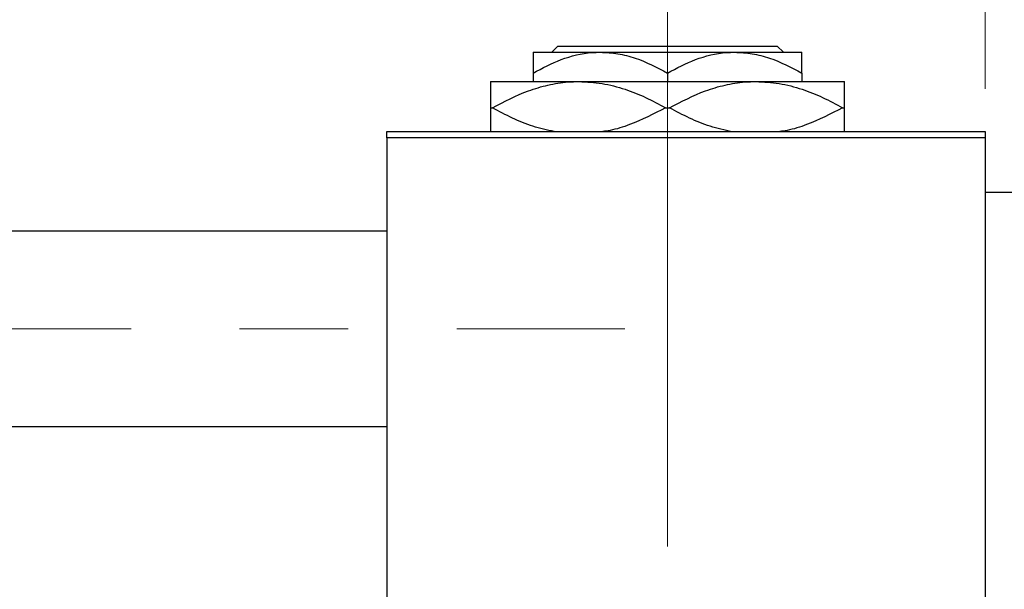
# Model space of a CAD drawing. Units: millimetres. Extents: x 15 to 420, y 5 to 292.
# Drawn here: x 104 to 128, y 221 to 235 of the extents above; entities that cross this region are included whole.
import ezdxf

# ---------------------------------------------------------------- set-up
doc = ezdxf.new("R2010")
doc.units = ezdxf.units.MM
doc.linetypes.add('CENTERX2', pattern=[20.32, 12.7, -2.54, 2.54, -2.54])
doc.styles.add('SLDTEXTSTYLE0', font='TXT', dxfattribs={"width": 0.75})
doc.dimstyles.new('SLDDIMSTYLE1', dxfattribs={"dimtxt": 3.5, "dimasz": 3.302, "dimexe": 0, "dimexo": 0.0625, "dimgap": 0.875, "dimtad": 1, "dimdec": 0, "dimlfac": 3.5, "dimrnd": 1e-09, "dimzin": 12, "dimdsep": 46, "dimtxsty": 'SLDTEXTSTYLE0', "dimsah": 1, "dimcen": 0.09, "dimadec": 0, "dimazin": 3, "dimtfac": 1, "dimtdec": 0, "dimtmove": 0, "dimatfit": 0, "dimfxl": 1, "dimfrac": 2, "dimtolj": 1, "dimtzin": 12, "dimarcsym": 0})

# ---------------------------------------------------------------- blocks, each defined once
blk = doc.blocks.new('_D_1')
at = {"color": 7, "linetype": 'Continuous', "lineweight": 0}
for p, q in [((127.083, 233.06), (127.083, 251.06)), ((132.797, 231.631), (132.797, 251.06)), ((127.083, 250.06), (120.733, 250.06)), ((132.797, 250.06), (127.083, 250.06)), ((132.797, 250.06), (145.612, 250.06))]:
    blk.add_line(p, q, dxfattribs=at)
at = {"color": 7, "linetype": 'Continuous', "lineweight": 18}
for points in [[(127.083, 250.06), (123.781, 250.568), (123.781, 249.552)], [(132.797, 250.06), (136.099, 249.552), (136.099, 250.568)]]:
    blk.add_solid(points, dxfattribs=at)
at = {"color": 7, "linetype": 'Continuous', "lineweight": 18, "insert": (140.44, 254.572), "char_height": 3.5, "attachment_point": 1, "style": 'SLDTEXTSTYLE0'}
blk.add_mtext('20', dxfattribs=at)
blk = doc.blocks.new('_D_3')
at = {"color": 7, "linetype": 'Continuous', "lineweight": 0}
for p, q in [((132.797, 231.631), (132.797, 245.06)), ((135.369, 226.774), (135.369, 245.06)), ((132.797, 244.06), (126.447, 244.06)), ((135.369, 244.06), (132.797, 244.06)), ((135.369, 244.06), (145.598, 244.06))]:
    blk.add_line(p, q, dxfattribs=at)
at = {"color": 7, "linetype": 'Continuous', "lineweight": 18}
for points in [[(132.797, 244.06), (129.495, 244.568), (129.495, 243.552)], [(135.369, 244.06), (138.671, 243.552), (138.671, 244.568)]]:
    blk.add_solid(points, dxfattribs=at)
at = {"color": 7, "linetype": 'Continuous', "lineweight": 18, "insert": (143.012, 248.572), "char_height": 3.5, "attachment_point": 1, "style": 'SLDTEXTSTYLE0'}
blk.add_mtext('9', dxfattribs=at)
blk = doc.blocks.new('_D_8')
at = {"color": 7, "linetype": 'Continuous', "lineweight": 0}
for p, q in [((119.654, 222.346), (119.654, 257.06)), ((127.083, 233.06), (127.083, 257.06)), ((119.654, 256.06), (113.304, 256.06)), ((119.654, 256.06), (127.083, 256.06)), ((127.083, 256.06), (139.898, 256.06))]:
    blk.add_line(p, q, dxfattribs=at)
at = {"color": 7, "linetype": 'Continuous', "lineweight": 18}
for points in [[(119.654, 256.06), (116.352, 256.568), (116.352, 255.552)], [(127.083, 256.06), (130.385, 255.552), (130.385, 256.568)]]:
    blk.add_solid(points, dxfattribs=at)
at = {"color": 7, "linetype": 'Continuous', "lineweight": 18, "insert": (134.726, 260.572), "char_height": 3.5, "attachment_point": 1, "style": 'SLDTEXTSTYLE0'}
blk.add_mtext('26', dxfattribs=at)

msp = doc.modelspace()

# ---------------------------------------------------------------- linework, layer by layer
at = {"color": 7, "linetype": 'Continuous', "lineweight": 25}
for p, q in [((116.9438, 233.9171), (117.0868, 234.06)), ((117.0868, 234.06), (122.2217, 234.06)), ((122.2217, 234.06), (122.3648, 233.9171)), ((116.5114, 233.9171), (118.0829, 233.9171)), ((118.0829, 233.9171), (121.2257, 233.9171)), ((121.2257, 233.9171), (122.7971, 233.9171)), ((116.5114, 233.4309), (116.5114, 233.2314)), ((119.6543, 233.4309), (119.6543, 233.2314)), ((122.7971, 233.4309), (122.7971, 233.2314)), ((115.5114, 233.2314), (117.5829, 233.2314)), ((117.5829, 233.2314), (121.7257, 233.2314)), ((121.7257, 233.2314), (123.7971, 233.2314)), ((115.5114, 232.6171), (115.5579, 232.6171)), ((119.6078, 232.6171), (119.7008, 232.6171)), ((123.7506, 232.6171), (123.7971, 232.6171)), ((113.0829, 231.9171), (113.0829, 232.06)), ((113.0829, 232.06), (127.0829, 232.06)), ((127.0829, 232.06), (127.0829, 231.9171)), ((127.0829, 231.9171), (113.0829, 231.9171)), ((113.0829, 231.9171), (113.0829, 199.3457)), ((127.0829, 231.9171), (127.0829, 199.3457)), ((132.7971, 230.6314), (127.0829, 230.6314)), ((113.0829, 229.7314), (94.2257, 229.7314)), ((94.2257, 225.16), (113.0829, 225.16))]:
    msp.add_line(p, q, dxfattribs=at)
at = {"color": 7, "linetype": 'CENTERX2', "lineweight": 18}
msp.add_line((74.0829, 227.4457), (118.6543, 227.4457), dxfattribs=at)
at = {"color": 7, "linetype": 'Continuous', "lineweight": 25}
for points, knots in [([(116.5114, 233.4309), (116.7266, 233.5445), (117.1643, 233.7755), (117.7069, 233.9071), (118.017, 233.9154), (118.0829, 233.9171)], [0, 0, 0, 0, 0.4323855, 0.8795549, 1, 1, 1, 1]), ([(116.5114, 233.9171), (116.5114, 233.9168), (116.5114, 233.914), (116.5114, 233.8437), (116.5114, 233.6567), (116.5114, 233.495), (116.5114, 233.4309)], [0, 0, 0, 0, 0.05641477, 0.40415864, 0.76414029, 1, 1, 1, 1]), ([(118.0829, 233.9171), (118.2194, 233.91), (118.4954, 233.8956), (119.0319, 233.7553), (119.4068, 233.5599), (119.6543, 233.4309)], [0, 0, 0, 0, 0.2497065, 0.5046238, 1, 1, 1, 1]), ([(119.6543, 233.4309), (119.8694, 233.5445), (120.3071, 233.7755), (120.8498, 233.9071), (121.1599, 233.9154), (121.2257, 233.9171)], [0, 0, 0, 0, 0.4323855, 0.8795549, 1, 1, 1, 1]), ([(121.2257, 233.9171), (121.3623, 233.91), (121.6383, 233.8956), (122.1747, 233.7553), (122.5496, 233.5599), (122.7971, 233.4309)], [0, 0, 0, 0, 0.24970647, 0.50462385, 1, 1, 1, 1]), ([(122.7971, 233.4309), (122.7971, 233.5238), (122.7971, 233.7018), (122.7971, 233.8802), (122.7971, 233.9047), (122.7971, 233.9171)], [0, 0, 0, 0, 0.35001609, 0.6704542, 1, 1, 1, 1]), ([(115.5114, 233.2314), (115.5114, 233.2311), (115.5114, 233.228), (115.5114, 233.1382), (115.5114, 232.8967), (115.5114, 232.6927), (115.5114, 232.6171)], [0, 0, 0, 0, 0.0494246, 0.4086867, 0.7809047, 1, 1, 1, 1]), ([(115.5579, 232.6171), (115.8349, 232.7617), (116.2553, 232.9811), (116.8549, 233.1563), (117.2524, 233.2232), (117.4961, 233.2293), (117.5829, 233.2314)], [0, 0, 0, 0, 0.4308296, 0.6538321, 0.8766963, 1, 1, 1, 1]), ([(117.5829, 233.2314), (117.763, 233.2223), (118.127, 233.2038), (118.6485, 233.0632), (119.1448, 232.8673), (119.453, 232.7008), (119.6078, 232.6171)], [0, 0, 0, 0, 0.25570655, 0.51674925, 0.7573524, 1, 1, 1, 1]), ([(119.7008, 232.6171), (119.9778, 232.7617), (120.3982, 232.9811), (120.9977, 233.1563), (121.3953, 233.2232), (121.6389, 233.2293), (121.7257, 233.2314)], [0, 0, 0, 0, 0.4308296, 0.6538321, 0.8766963, 1, 1, 1, 1]), ([(121.7257, 233.2314), (121.9058, 233.2223), (122.2698, 233.2038), (122.7913, 233.0632), (123.2876, 232.8673), (123.5959, 232.7008), (123.7506, 232.6171)], [0, 0, 0, 0, 0.2557066, 0.5167493, 0.7573524, 1, 1, 1, 1]), ([(123.7971, 232.6171), (123.7971, 232.7252), (123.7971, 232.9465), (123.7971, 233.1806), (123.7971, 233.2143), (123.7971, 233.2314)], [0, 0, 0, 0, 0.3197675, 0.6549711, 1, 1, 1, 1]), ([(115.5114, 232.6171), (115.5114, 232.5105), (115.5114, 232.292), (115.5114, 232.0961), (115.5114, 232.0671), (115.5114, 232.06)], [0, 0, 0, 0, 0.41842, 0.8570384, 1, 1, 1, 1]), ([(117.0019, 232.06), (116.8356, 232.0971), (116.5029, 232.1712), (116.0211, 232.3683), (115.7128, 232.534), (115.5579, 232.6171)], [0, 0, 0, 0, 0.3322126, 0.6646937, 1, 1, 1, 1]), ([(119.6078, 232.6171), (119.3306, 232.4747), (118.9098, 232.2586), (118.4077, 232.0984), (118.1944, 232.0682), (118.1368, 232.06)], [0, 0, 0, 0, 0.5851903, 0.8880917, 1, 1, 1, 1]), ([(121.1608, 232.056), (120.9891, 232.0941), (120.6509, 232.1694), (120.164, 232.3682), (119.8556, 232.5339), (119.7008, 232.6171)], [0, 0, 0, 0, 0.33928777, 0.66824627, 1, 1, 1, 1]), ([(123.7506, 232.6171), (123.4734, 232.4747), (123.0527, 232.2586), (122.5506, 232.0984), (122.3372, 232.0682), (122.2797, 232.06)], [0, 0, 0, 0, 0.5851903, 0.8880917, 1, 1, 1, 1]), ([(123.7971, 232.06), (123.7971, 232.0757), (123.7971, 232.1228), (123.7971, 232.3405), (123.7971, 232.5424), (123.7971, 232.6171)], [0, 0, 0, 0, 0.2387673, 0.7179457, 1, 1, 1, 1])]:
    msp.add_open_spline(points, degree=3, knots=knots, dxfattribs=at)

# ---------------------------------------------------------------- dimensions: what is measured, and where the dimension line sits
at = {"color": 7, "linetype": 'Continuous', "lineweight": 18}
for base, p1, p2, picture, middle in [((127.0829, 256.06), (119.6543, 221.3457), (127.0829, 232.06), '_D_8', (137.312, 256.06)), ((127.0829, 250.06), (132.7971, 230.6314), (127.0829, 232.06), '_D_1', (143.0263, 250.06)), ((132.7971, 244.06), (135.3686, 225.7743), (132.7971, 230.6314), '_D_3', (144.3047, 244.06))]:
    dim = msp.add_linear_dim(base=base, p1=p1, p2=p2, dimstyle='SLDDIMSTYLE1', dxfattribs=at)
    dim.commit()
    dim.dimension.update_dxf_attribs({"geometry": picture, "text_midpoint": middle, "dimtype": 160})

doc.saveas('drawing.dxf')
